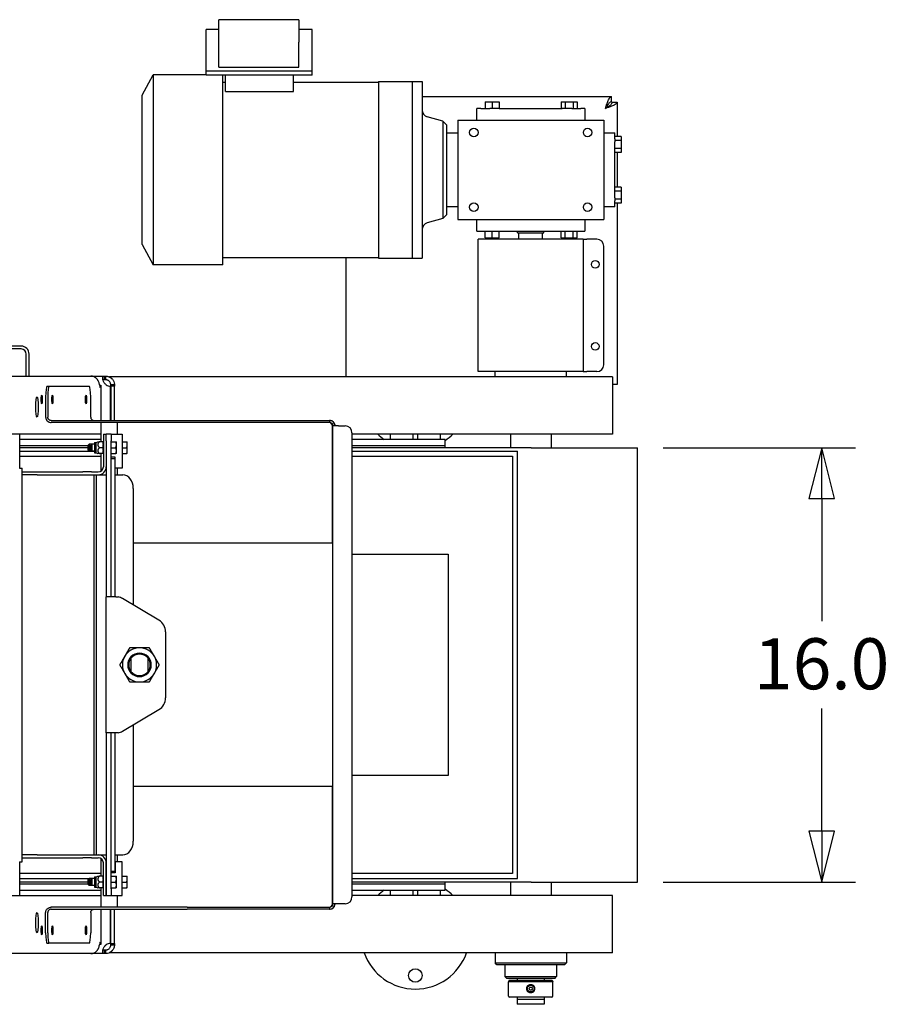
# Model space of a CAD drawing. Units: inches. Extents: x 20 to 200, y 22 to 158.
# Drawn here: x 119 to 151, y 122 to 158 of the extents above; entities that cross this region are included whole.
import ezdxf

# ---------------------------------------------------------------- set-up
doc = ezdxf.new("R2010")
doc.units = ezdxf.units.IN
doc.header["$LTSCALE"] = 10
doc.header["$MEASUREMENT"] = 0
doc.layers.add('Dimension (ANSI)', color=7, linetype='Continuous', lineweight=25)
doc.layers.add('Visible (ANSI)', color=7, linetype='Continuous', lineweight=25)
doc.styles.add('Label Text (ANSI)', font='tahoma.ttf')
doc.dimstyles.new('Default (ANSI)', dxfattribs={"dimscale": 10, "dimtxt": 0.188, "dimasz": 0.1875, "dimexe": 0.125, "dimexo": 0.09375, "dimgap": 0.0625, "dimtad": 0, "dimtih": 1, "dimtoh": 1, "dimdec": 3, "dimrnd": 1e-08, "dimzin": 4, "dimdsep": 46, "dimtxsty": 'Label Text (ANSI)', "dimblk": 'Filled-1', "dimcen": 0.09, "dimdle": 0.4, "dimclrd": 256, "dimclre": 256, "dimclrt": 256, "dimadec": 0, "dimazin": 1, "dimtfac": 1, "dimtdec": 3, "dimtofl": 0, "dimtmove": 0, "dimatfit": 3, "dimldrblk": 'Filled-1', "dimfxl": 1, "dimtolj": 1, "dimtzin": 4, "dimlwd": -1, "dimlwe": -1, "dimarcsym": 0})

# ---------------------------------------------------------------- blocks, each defined once
blk = doc.blocks.new('Filled-1')
at = {"color": 0}
for p, q in [((0, 0), (-1, 0.25)), ((-1, 0.25), (-1, -0.25)), ((-1, 0), (0, 0)), ((-1, -0.25), (0, 0))]:
    blk.add_line(p, q, dxfattribs=at)
at = {"color": 0, "flags": 128}
blk.add_lwpolyline([(-1, -0.25), (0, 0), (-1, 0.25), (-1, -0.25)], dxfattribs=at)
at = {"color": 0}
blk.add_solid([(-1, -0.25), (0, 0), (-1, 0.25), (-1, -0.25)], dxfattribs=at)
blk = doc.blocks.new('*D8')
at = {"layer": 'Defpoints', "color": 0, "transparency": 16777216}
for p in [(141.588, 142.733), (148.369, 142.733), (141.588, 126.733)]:
    blk.add_point(p, dxfattribs=at)
at = {"layer": 'Dimension (ANSI)', "transparency": 16777216}
for p, q in [((142.525, 142.733), (149.619, 142.733)), ((148.369, 140.858), (148.369, 136.337)), ((148.369, 128.608), (148.369, 133.13)), ((142.525, 126.733), (149.619, 126.733))]:
    blk.add_line(p, q, dxfattribs=at)
at = {"layer": 'Dimension (ANSI)', "transparency": 16777216, "xscale": 1.875, "yscale": 1.875, "zscale": 1.875}
for p, rotation in [((148.369, 142.733), 90), ((148.369, 126.733), 270)]:
    blk.add_blockref('Filled-1', p, dxfattribs=dict(at, rotation=rotation))
at = {"layer": 'Dimension (ANSI)', "transparency": 16777216, "insert": (148.369, 135.712), "char_height": 1.88, "attachment_point": 2, "style": 'Label Text (ANSI)'}
blk.add_mtext('\\A1;16.0', dxfattribs=at)

msp = doc.modelspace()

# ---------------------------------------------------------------- linework, layer by layer
at = {"layer": 'Visible (ANSI)'}
for p, q in [((129.106, 158.498), (126.156, 158.498)), ((126.156, 157.673), (126.156, 158.498)), ((129.106, 158.498), (129.106, 157.673)), ((126.156, 158.139), (125.689, 158.139)), ((125.689, 156.6), (125.689, 158.139)), ((129.599, 158.139), (129.106, 158.139)), ((129.599, 156.6), (129.599, 158.139)), ((126.156, 156.745), (126.156, 157.673)), ((129.106, 156.745), (129.106, 157.673)), ((126.156, 156.745), (129.106, 156.745)), ((123.341, 155.715), (123.741, 156.468)), ((123.741, 156.468), (123.741, 149.468)), ((125.689, 156.468), (123.741, 156.468)), ((129.599, 156.6), (125.689, 156.6)), ((125.689, 156.459), (125.689, 156.6)), ((129.599, 156.459), (125.689, 156.459)), ((126.311, 149.468), (126.311, 156.459)), ((126.406, 155.855), (126.406, 156.459)), ((128.906, 155.855), (128.906, 156.459)), ((129.599, 156.459), (129.599, 156.6)), ((126.311, 156.193), (126.406, 156.193)), ((128.906, 156.193), (132.041, 156.193)), ((132.041, 156.218), (132.041, 149.718)), ((132.041, 156.218), (133.281, 156.218)), ((133.281, 156.218), (133.281, 149.718)), ((133.281, 156.218), (133.281, 149.718)), ((133.281, 156.218), (133.656, 156.218)), ((133.656, 156.218), (133.656, 149.718)), ((123.341, 150.22), (123.341, 155.715)), ((126.406, 155.855), (128.906, 155.855)), ((133.656, 155.666), (140.631, 155.666)), ((140.631, 155.478), (140.631, 155.666)), ((135.807, 155.232), (135.661, 155.232)), ((135.661, 154.798), (135.661, 155.232)), ((135.807, 155.232), (136.139, 155.232)), ((135.977, 155.468), (135.977, 155.232)), ((135.977, 155.468), (136.233, 155.468)), ((136.493, 155.232), (136.139, 155.232)), ((136.233, 155.468), (136.233, 155.232)), ((136.233, 155.468), (136.489, 155.468)), ((136.489, 155.468), (136.489, 155.232)), ((136.493, 155.232), (138.809, 155.232)), ((138.773, 155.468), (138.773, 155.232)), ((138.773, 155.468), (138.921, 155.468)), ((139.162, 155.232), (138.809, 155.232)), ((138.921, 155.468), (138.921, 155.232)), ((138.921, 155.468), (139.216, 155.468)), ((139.162, 155.232), (139.494, 155.232)), ((139.216, 155.468), (139.216, 155.232)), ((139.216, 155.468), (139.364, 155.468)), ((139.364, 155.468), (139.364, 155.232)), ((139.641, 155.232), (139.494, 155.232)), ((139.641, 155.232), (139.641, 154.798)), ((140.838, 155.458), (140.838, 154.192)), ((134.416, 154.758), (133.837, 154.924)), ((134.416, 154.758), (134.416, 151.177)), ((134.557, 154.618), (134.416, 154.758)), ((134.557, 151.318), (134.557, 154.618)), ((134.961, 154.798), (134.961, 151.138)), ((134.961, 154.798), (140.341, 154.798)), ((140.341, 154.798), (140.341, 151.138)), ((134.557, 154.326), (134.961, 154.326)), ((140.341, 154.326), (140.745, 154.326)), ((140.745, 154.216), (140.745, 154.326)), ((140.745, 154.106), (140.745, 154.216)), ((140.981, 154.192), (140.745, 154.192)), ((140.981, 154.192), (140.981, 154.045)), ((140.745, 154.106), (140.745, 154.045)), ((140.981, 154.045), (140.745, 154.045)), ((140.745, 154.045), (140.745, 153.999)), ((140.745, 153.936), (140.745, 153.999)), ((140.745, 153.671), (140.745, 153.936)), ((140.981, 154.045), (140.981, 153.749)), ((140.981, 153.749), (140.745, 153.749)), ((140.745, 152.265), (140.745, 153.671)), ((140.981, 153.601), (140.745, 153.601)), ((140.838, 153.601), (140.838, 152.334)), ((140.981, 153.749), (140.981, 153.601)), ((140.981, 152.334), (140.745, 152.334)), ((140.981, 152.334), (140.981, 152.186)), ((140.745, 152), (140.745, 152.265)), ((140.981, 152.186), (140.745, 152.186)), ((140.745, 151.936), (140.745, 152)), ((140.981, 152.186), (140.981, 151.891)), ((134.961, 151.609), (134.557, 151.609)), ((140.745, 151.609), (140.341, 151.609)), ((140.745, 151.936), (140.745, 151.891)), ((140.981, 151.891), (140.745, 151.891)), ((140.745, 151.891), (140.745, 151.829)), ((140.745, 151.719), (140.745, 151.829)), ((140.981, 151.743), (140.745, 151.743)), ((140.745, 151.609), (140.745, 151.719)), ((140.838, 151.743), (140.838, 145.064)), ((140.981, 151.891), (140.981, 151.743)), ((134.557, 151.318), (134.416, 151.177)), ((134.416, 151.177), (133.837, 151.011)), ((134.961, 151.138), (140.341, 151.138)), ((135.661, 150.704), (135.661, 151.138)), ((139.641, 151.138), (139.641, 150.704)), ((135.661, 150.704), (135.807, 150.704)), ((135.807, 150.704), (136.139, 150.704)), ((135.977, 150.468), (135.977, 150.704)), ((136.139, 150.704), (136.493, 150.704)), ((136.233, 150.468), (136.233, 150.704)), ((136.489, 150.468), (136.489, 150.704)), ((136.493, 150.704), (138.809, 150.704)), ((137.163, 150.641), (137.163, 150.704)), ((137.163, 150.641), (138.138, 150.641)), ((137.213, 150.411), (137.213, 150.641)), ((138.088, 150.411), (138.088, 150.641)), ((138.138, 150.641), (138.138, 150.704)), ((138.773, 150.468), (138.773, 150.704)), ((138.809, 150.704), (139.162, 150.704)), ((138.921, 150.468), (138.921, 150.704)), ((139.162, 150.704), (139.494, 150.704)), ((139.216, 150.468), (139.216, 150.704)), ((139.364, 150.468), (139.364, 150.704)), ((139.494, 150.704), (139.641, 150.704)), ((123.341, 150.22), (123.741, 149.468)), ((135.913, 150.411), (135.713, 150.411)), ((135.713, 145.536), (135.713, 150.411)), ((139.388, 150.411), (135.913, 150.411)), ((135.977, 150.468), (136.233, 150.468)), ((136.233, 150.468), (136.489, 150.468)), ((138.773, 150.468), (138.921, 150.468)), ((138.921, 150.468), (139.216, 150.468)), ((139.216, 150.468), (139.364, 150.468)), ((139.588, 150.411), (139.388, 150.411)), ((139.588, 150.411), (139.588, 145.536)), ((139.588, 150.411), (139.713, 150.411)), ((140.088, 150.411), (139.713, 150.411)), ((140.338, 145.786), (140.338, 150.161)), ((126.311, 149.468), (123.741, 149.468)), ((126.311, 149.743), (132.041, 149.743)), ((130.838, 149.743), (130.838, 145.338)), ((132.041, 149.718), (133.281, 149.718)), ((133.281, 149.718), (133.656, 149.718)), ((118.878, 146.473), (106.753, 146.473)), ((118.878, 146.368), (106.753, 146.368)), ((119.066, 145.368), (119.066, 146.18)), ((119.171, 145.368), (119.171, 146.18)), ((135.913, 145.536), (135.713, 145.536)), ((139.388, 145.536), (135.913, 145.536)), ((136.338, 145.338), (136.338, 145.536)), ((136.338, 145.338), (136.338, 145.536)), ((138.963, 145.338), (138.963, 145.536)), ((138.963, 145.338), (138.963, 145.536)), ((139.588, 145.536), (139.388, 145.536)), ((139.588, 145.536), (139.713, 145.536)), ((140.088, 145.536), (139.713, 145.536)), ((116.857, 145.368), (121.448, 145.368)), ((121.448, 145.368), (121.938, 145.368)), ((121.938, 145.368), (121.993, 145.368)), ((121.993, 145.233), (121.938, 145.233)), ((140.666, 145.338), (122.129, 145.338)), ((140.666, 145.338), (140.666, 145.045)), ((119.904, 144.983), (119.83, 144.983)), ((121.394, 144.983), (119.904, 144.983)), ((121.765, 145.034), (121.814, 145.034)), ((121.814, 145.034), (121.814, 143.734)), ((122.176, 143.734), (122.176, 145.003)), ((122.181, 145.003), (122.181, 145.045)), ((122.316, 145.003), (122.181, 145.003)), ((122.181, 145.003), (122.181, 143.734)), ((122.316, 145.045), (122.316, 145.003)), ((122.316, 143.734), (122.316, 145.003)), ((140.838, 145.064), (140.666, 145.064)), ((140.666, 145.045), (140.666, 143.525)), ((119.782, 144.608), (119.782, 143.859)), ((119.857, 144.608), (119.857, 143.859)), ((121.442, 143.859), (121.442, 144.608)), ((119.984, 143.734), (124.999, 143.734)), ((124.999, 143.659), (119.984, 143.659)), ((121.814, 143.659), (121.814, 143.233)), ((121.825, 142.952), (121.825, 143.659)), ((122.43, 143.233), (122.43, 143.634)), ((124.999, 143.734), (127.12, 143.734)), ((127.12, 143.659), (124.999, 143.659)), ((127.12, 143.734), (130.242, 143.734)), ((130.242, 143.659), (127.12, 143.659)), ((130.242, 143.734), (130.242, 143.734)), ((130.242, 143.734), (130.242, 143.659)), ((130.348, 143.567), (130.285, 143.642)), ((130.349, 139.281), (130.348, 143.599)), ((130.348, 143.599), (130.348, 143.567)), ((130.348, 143.567), (130.349, 139.216)), ((130.567, 143.534), (130.367, 143.534)), ((130.367, 125.932), (130.367, 143.534)), ((130.567, 143.534), (130.817, 143.534)), ((130.817, 143.534), (130.817, 143.534)), ((131.067, 143.284), (131.067, 126.182)), ((131.067, 143.284), (131.067, 126.182)), ((140.666, 143.525), (140.666, 143.233)), ((121.814, 143.233), (117.562, 143.233)), ((121.825, 143.233), (118.836, 143.233)), ((118.836, 141.983), (118.836, 143.233)), ((121.825, 143.035), (118.836, 143.035)), ((121.579, 142.919), (121.579, 142.547)), ((121.579, 142.919), (121.647, 142.919)), ((121.647, 142.919), (121.704, 142.952)), ((121.647, 142.547), (121.647, 142.919)), ((121.888, 142.952), (121.762, 142.952)), ((121.825, 143.233), (121.814, 143.233)), ((121.907, 143.233), (122.012, 143.233)), ((121.907, 143.233), (121.907, 142.983)), ((121.907, 142.983), (121.907, 142.025)), ((122.2, 143.233), (122.012, 143.233)), ((122.012, 142.983), (122.012, 143.233)), ((122.012, 142.983), (122.012, 143.233)), ((122.012, 142.983), (122.012, 137.243)), ((122.012, 142.983), (122.012, 142.025)), ((122.2, 143.233), (122.2, 142.983)), ((122.2, 143.233), (122.6, 143.233)), ((122.2, 137.243), (122.2, 142.983)), ((122.2, 142.952), (122.368, 142.952)), ((122.388, 142.842), (122.388, 142.952)), ((122.6, 143.233), (122.6, 141.983)), ((122.6, 142.952), (122.769, 142.952)), ((122.788, 142.842), (122.788, 142.952)), ((130.367, 143.233), (130.348, 143.233)), ((130.367, 143.035), (130.348, 143.035)), ((140.666, 143.233), (131.067, 143.233)), ((134.494, 143.035), (131.067, 143.035)), ((132.473, 143.233), (132.473, 143.035)), ((133.307, 143.233), (133.307, 143.035)), ((133.494, 143.035), (133.494, 143.233)), ((134.328, 143.035), (134.328, 143.233)), ((134.494, 142.795), (134.494, 143.035)), ((136.901, 143.233), (136.901, 142.733)), ((136.901, 143.233), (136.901, 142.733)), ((138.401, 143.233), (138.401, 142.733)), ((138.401, 143.233), (138.401, 142.733)), ((121.35, 142.795), (118.836, 142.795)), ((121.35, 142.733), (118.836, 142.733)), ((118.836, 142.608), (121.579, 142.608)), ((121.35, 142.827), (121.38, 142.858)), ((121.35, 142.639), (121.35, 142.827)), ((121.35, 142.639), (121.38, 142.608)), ((121.38, 142.858), (121.38, 142.608)), ((121.48, 142.858), (121.38, 142.858)), ((121.48, 142.608), (121.38, 142.608)), ((121.45, 142.827), (121.48, 142.858)), ((121.45, 142.639), (121.45, 142.827)), ((121.45, 142.639), (121.48, 142.608)), ((121.48, 142.858), (121.48, 142.608)), ((121.579, 142.858), (121.48, 142.858)), ((121.579, 142.608), (121.48, 142.608)), ((121.579, 142.547), (121.647, 142.547)), ((121.647, 142.547), (121.704, 142.514)), ((121.888, 142.733), (121.762, 142.733)), ((122.2, 142.733), (122.368, 142.733)), ((122.388, 142.623), (122.388, 142.842)), ((122.388, 142.514), (122.388, 142.623)), ((122.6, 142.733), (122.769, 142.733)), ((122.788, 142.623), (122.788, 142.842)), ((122.788, 142.514), (122.788, 142.623)), ((130.367, 142.795), (130.349, 142.795)), ((130.367, 142.733), (130.349, 142.733)), ((130.349, 142.608), (130.367, 142.608)), ((134.494, 142.795), (131.067, 142.795)), ((137.666, 142.733), (131.067, 142.733)), ((131.067, 142.608), (137.166, 142.608)), ((134.494, 142.733), (134.494, 142.795)), ((137.166, 126.858), (137.166, 142.608)), ((137.666, 142.733), (141.588, 142.733)), ((141.588, 126.733), (141.588, 142.733)), ((118.836, 142.42), (121.825, 142.42)), ((121.888, 142.514), (121.762, 142.514)), ((121.825, 141.87), (121.825, 142.514)), ((122.2, 142.514), (122.368, 142.514)), ((122.345, 142.389), (122.2, 142.389)), ((122.333, 142.327), (122.2, 142.327)), ((122.333, 142.327), (122.333, 142.077)), ((122.345, 141.983), (122.345, 142.389)), ((122.6, 142.514), (122.769, 142.514)), ((130.349, 142.42), (130.367, 142.42)), ((131.067, 142.42), (136.978, 142.42)), ((136.978, 142.42), (136.978, 127.045)), ((118.816, 141.983), (118.921, 141.983)), ((118.921, 127.483), (118.921, 141.983)), ((118.921, 141.838), (119.466, 141.838)), ((119.466, 141.838), (121.155, 141.838)), ((121.477, 141.838), (121.155, 141.838)), ((121.477, 141.838), (121.72, 141.838)), ((122.333, 142.077), (122.333, 137.243)), ((122.6, 141.983), (122.345, 141.983)), ((122.43, 141.733), (122.43, 141.983)), ((119.466, 141.733), (118.921, 141.733)), ((119.466, 141.733), (121.155, 141.733)), ((121.155, 141.733), (121.477, 141.733)), ((121.477, 141.733), (121.72, 141.733)), ((121.552, 141.733), (121.552, 127.733)), ((121.657, 127.733), (121.657, 141.733)), ((121.72, 141.733), (122.012, 141.733)), ((121.825, 141.733), (121.825, 141.753)), ((122.333, 141.733), (122.626, 141.733)), ((123.009, 141.233), (123.009, 136.94)), ((130.349, 139.216), (130.349, 139.281)), ((130.349, 139.216), (123.009, 139.216)), ((131.067, 138.808), (131.088, 138.808)), ((131.088, 138.808), (134.606, 138.808)), ((134.606, 138.808), (134.606, 130.658)), ((122.362, 137.243), (122.012, 137.243)), ((122.012, 132.223), (122.012, 137.243)), ((123.955, 136.378), (122.618, 137.173)), ((124.2, 135.948), (124.2, 133.517)), ((122.925, 134.974), (122.925, 134.491)), ((123.555, 134.491), (123.555, 134.974)), ((122.925, 134.733), (122.925, 134.733)), ((122.925, 134.733), (122.925, 134.492)), ((122.618, 132.293), (123.955, 133.088)), ((123.009, 132.525), (123.009, 128.233)), ((122.012, 132.223), (122.012, 126.483)), ((122.362, 132.223), (122.012, 132.223)), ((122.2, 126.483), (122.2, 132.223)), ((122.333, 132.223), (122.333, 127.389)), ((131.067, 130.658), (131.088, 130.658)), ((134.606, 130.658), (131.088, 130.658)), ((130.349, 130.25), (123.009, 130.25)), ((130.348, 125.899), (130.349, 130.25)), ((130.349, 130.25), (130.349, 130.185)), ((130.348, 125.867), (130.349, 130.185)), ((119.466, 127.733), (118.921, 127.733)), ((119.466, 127.733), (121.155, 127.733)), ((121.155, 127.733), (121.477, 127.733)), ((121.477, 127.733), (121.72, 127.733)), ((121.72, 127.733), (122.012, 127.733)), ((121.825, 127.713), (121.825, 127.733)), ((122.333, 127.733), (122.626, 127.733)), ((122.43, 127.483), (122.43, 127.733)), ((118.816, 127.483), (118.921, 127.483)), ((118.836, 126.233), (118.836, 127.483)), ((118.921, 127.628), (119.466, 127.628)), ((119.466, 127.628), (121.155, 127.628)), ((121.477, 127.628), (121.155, 127.628)), ((121.477, 127.628), (121.72, 127.628)), ((121.825, 126.952), (121.825, 127.596)), ((121.907, 126.483), (121.907, 127.44)), ((122.012, 126.483), (122.012, 127.44)), ((122.333, 127.389), (122.333, 127.139)), ((122.6, 127.483), (122.345, 127.483)), ((122.345, 127.483), (122.345, 127.077)), ((122.6, 126.233), (122.6, 127.483)), ((121.825, 127.045), (118.836, 127.045)), ((121.647, 126.919), (121.704, 126.952)), ((121.888, 126.952), (121.762, 126.952)), ((122.2, 127.139), (122.333, 127.139)), ((122.345, 127.077), (122.2, 127.077)), ((122.2, 126.952), (122.368, 126.952)), ((122.388, 126.842), (122.388, 126.952)), ((122.6, 126.952), (122.769, 126.952)), ((122.788, 126.842), (122.788, 126.952)), ((130.367, 127.045), (130.349, 127.045)), ((136.978, 127.045), (131.067, 127.045)), ((118.836, 126.858), (121.38, 126.858)), ((121.35, 126.733), (118.836, 126.733)), ((118.836, 126.671), (121.35, 126.671)), ((121.35, 126.827), (121.38, 126.858)), ((121.35, 126.639), (121.35, 126.827)), ((121.35, 126.639), (121.38, 126.608)), ((121.38, 126.858), (121.38, 126.608)), ((121.48, 126.858), (121.38, 126.858)), ((121.48, 126.608), (121.38, 126.608)), ((121.45, 126.827), (121.48, 126.858)), ((121.45, 126.639), (121.45, 126.827)), ((121.45, 126.639), (121.48, 126.608)), ((121.48, 126.858), (121.48, 126.608)), ((121.579, 126.858), (121.48, 126.858)), ((121.579, 126.608), (121.48, 126.608)), ((121.579, 126.919), (121.579, 126.547)), ((121.579, 126.919), (121.647, 126.919)), ((121.647, 126.547), (121.647, 126.919)), ((121.888, 126.733), (121.762, 126.733)), ((122.2, 126.733), (122.368, 126.733)), ((122.388, 126.623), (122.388, 126.842)), ((122.388, 126.514), (122.388, 126.623)), ((122.6, 126.733), (122.769, 126.733)), ((122.788, 126.623), (122.788, 126.842)), ((122.788, 126.514), (122.788, 126.623)), ((130.349, 126.858), (130.367, 126.858)), ((130.367, 126.733), (130.349, 126.733)), ((130.349, 126.671), (130.367, 126.671)), ((131.067, 126.858), (137.166, 126.858)), ((137.666, 126.733), (131.067, 126.733)), ((131.067, 126.671), (134.494, 126.671)), ((134.494, 126.671), (134.494, 126.733)), ((134.494, 126.431), (134.494, 126.671)), ((136.901, 126.733), (136.901, 126.233)), ((136.901, 126.733), (136.901, 126.233)), ((137.666, 126.733), (141.588, 126.733)), ((138.401, 126.733), (138.401, 126.233)), ((138.401, 126.733), (138.401, 126.233)), ((117.562, 126.233), (121.814, 126.233)), ((118.836, 126.431), (121.825, 126.431)), ((121.579, 126.547), (121.647, 126.547)), ((121.647, 126.547), (121.704, 126.514)), ((121.888, 126.514), (121.762, 126.514)), ((121.814, 126.233), (121.814, 125.807)), ((121.814, 126.233), (121.825, 126.233)), ((121.825, 125.807), (121.825, 126.514)), ((121.907, 126.233), (121.907, 126.483)), ((121.907, 126.233), (122.012, 126.233)), ((122.012, 126.233), (122.012, 126.483)), ((122.012, 126.483), (122.012, 126.233)), ((122.012, 126.233), (122.2, 126.233)), ((122.2, 126.514), (122.368, 126.514)), ((122.2, 126.483), (122.2, 126.233)), ((122.2, 126.233), (122.6, 126.233)), ((122.43, 125.832), (122.43, 126.233)), ((122.6, 126.514), (122.769, 126.514)), ((130.348, 126.431), (130.367, 126.431)), ((130.367, 126.233), (130.348, 126.233)), ((131.067, 126.431), (134.494, 126.431)), ((140.666, 126.233), (131.067, 126.233)), ((132.473, 126.431), (132.473, 126.233)), ((133.307, 126.431), (133.307, 126.233)), ((133.494, 126.233), (133.494, 126.431)), ((134.328, 126.233), (134.328, 126.431)), ((140.666, 125.94), (140.666, 126.233)), ((130.285, 125.824), (130.348, 125.899)), ((130.348, 125.899), (130.348, 125.867)), ((130.567, 125.932), (130.367, 125.932)), ((130.817, 125.932), (130.567, 125.932)), ((130.817, 125.932), (130.817, 125.932)), ((140.666, 124.42), (140.666, 125.94)), ((119.782, 124.858), (119.782, 125.607)), ((119.857, 124.858), (119.857, 125.607)), ((124.999, 125.807), (119.984, 125.807)), ((119.984, 125.732), (124.999, 125.732)), ((121.442, 125.607), (121.442, 124.858)), ((121.814, 125.732), (121.814, 124.432)), ((122.176, 124.463), (122.176, 125.732)), ((122.181, 124.463), (122.181, 125.732)), ((122.316, 124.463), (122.316, 125.732)), ((124.999, 125.807), (127.12, 125.807)), ((127.12, 125.732), (124.999, 125.732)), ((127.12, 125.807), (130.242, 125.807)), ((130.242, 125.732), (127.12, 125.732)), ((130.242, 125.807), (130.242, 125.732)), ((130.242, 125.732), (130.242, 125.732)), ((119.83, 124.483), (119.904, 124.483)), ((121.394, 124.483), (119.904, 124.483)), ((121.814, 124.432), (121.765, 124.432)), ((122.181, 124.42), (122.181, 124.463)), ((122.181, 124.463), (122.316, 124.463)), ((122.316, 124.463), (122.316, 124.42)), ((140.666, 124.128), (140.666, 124.42)), ((121.448, 124.098), (116.857, 124.098)), ((121.938, 124.098), (121.448, 124.098)), ((121.938, 124.233), (121.993, 124.233)), ((121.993, 124.098), (121.938, 124.098)), ((140.666, 124.128), (122.129, 124.128)), ((136.338, 124.128), (136.338, 123.751)), ((138.963, 124.128), (138.963, 123.751)), ((136.338, 123.751), (138.963, 123.751)), ((136.406, 123.683), (136.338, 123.751)), ((138.895, 123.683), (136.406, 123.683)), ((136.701, 123.683), (136.701, 123.251)), ((138.601, 123.683), (138.601, 123.251)), ((138.895, 123.683), (138.963, 123.751)), ((136.701, 123.251), (138.601, 123.251)), ((136.769, 123.183), (136.701, 123.251)), ((138.533, 123.183), (136.769, 123.183)), ((136.855, 123.121), (136.838, 123.058)), ((138.463, 123.058), (136.838, 123.058)), ((136.838, 122.527), (136.838, 123.058)), ((136.855, 123.121), (138.446, 123.121)), ((137.153, 123.183), (137.153, 123.121)), ((137.153, 123.183), (137.153, 123.121)), ((138.148, 123.183), (138.148, 123.121)), ((138.148, 123.183), (138.148, 123.121)), ((138.446, 123.121), (138.463, 123.058)), ((138.463, 122.527), (138.463, 123.058)), ((138.533, 123.183), (138.601, 123.251)), ((137.588, 122.808), (137.619, 122.862)), ((137.619, 122.754), (137.588, 122.808)), ((137.619, 122.862), (137.682, 122.862)), ((137.682, 122.754), (137.619, 122.754)), ((137.682, 122.862), (137.713, 122.808)), ((137.713, 122.808), (137.682, 122.754)), ((138.432, 122.496), (136.869, 122.496)), ((137.153, 122.496), (137.153, 122.408)), ((137.153, 122.496), (137.153, 122.229)), ((138.148, 122.408), (137.153, 122.408)), ((138.148, 122.229), (137.153, 122.229)), ((138.148, 122.496), (138.148, 122.408)), ((138.148, 122.496), (138.148, 122.229))]:
    msp.add_line(p, q, dxfattribs=at)
for centre, radius in [((135.556, 154.343), 0.156), ((139.746, 154.343), 0.156), ((135.556, 151.593), 0.156), ((139.746, 151.593), 0.156), ((140.026, 149.485), 0.141), ((140.026, 146.463), 0.141), ((133.401, 123.29), 0.25), ((137.651, 122.808), 0.123)]:
    msp.add_circle(centre, radius, dxfattribs=at)
for centre, radius, start, end in [((133.906, 155.164), 0.25, 180, 254), ((133.906, 150.771), 0.25, 106, 180), ((140.088, 150.161), 0.25, 0, 90), ((118.878, 146.18), 0.292, 0, 90), ((118.878, 146.18), 0.188, 0, 90), ((140.088, 145.786), 0.25, 270, 0), ((122.154, 145.272), 0.27, 237.127, 274.5539), ((130.242, 143.534), 0.2, 0, 90), ((130.242, 143.534), 0.125, 0, 90), ((130.817, 143.284), 0.25, 0, 90), ((130.817, 143.284), 0.25, 0, 90), ((133.401, 144.675), 2, 226.1578, 235.1098), ((133.401, 144.675), 2, 303.1443, 313.8422), ((121.72, 142.025), 0.292, 270, 0), ((121.72, 142.025), 0.188, 270, 0), ((122.362, 136.743), 0.5, 59.2847, 79.9417), ((123.7, 135.948), 0.5, 0, 59.2847), ((123.24, 134.733), 0.63, 90, 150), ((123.24, 134.733), 0.63, 30, 90), ((123.24, 134.733), 0.63, 150, 210), ((123.24, 134.733), 0.433, 136.6584, 223.3416), ((123.24, 134.733), 0.397, 142.5282, 217.4718), ((123.24, 134.733), 0.433, 90, 136.6582), ((123.24, 134.733), 0.397, 90, 142.528), ((123.24, 134.733), 0.433, 43.3418, 90), ((123.24, 134.733), 0.397, 37.472, 90), ((123.24, 134.733), 0.433, 316.6584, 43.3416), ((123.24, 134.733), 0.397, 322.5282, 37.4718), ((123.24, 134.733), 0.63, 330, 30), ((123.24, 134.733), 0.63, 210, 270), ((123.24, 134.733), 0.397, 217.472, 270), ((123.24, 134.733), 0.433, 223.3418, 270), ((123.24, 134.733), 0.397, 270, 322.528), ((123.24, 134.733), 0.433, 270, 316.6582), ((123.24, 134.733), 0.63, 270, 330), ((123.7, 133.517), 0.5, 300.7153, 0), ((122.362, 132.723), 0.5, 280.0583, 300.7153), ((121.72, 127.44), 0.292, 0, 90), ((121.72, 127.44), 0.188, 0, 90), ((133.401, 124.79), 2, 124.8902, 133.8422), ((133.401, 124.79), 2, 46.1578, 56.8557), ((130.242, 125.932), 0.125, 270, 0), ((130.242, 125.932), 0.2, 270, 0), ((130.817, 126.182), 0.25, 270, 0), ((130.817, 126.182), 0.25, 270, 0), ((122.154, 124.194), 0.27, 85.4461, 122.873), ((133.401, 124.79), 2, 199.3447, 340.6553), ((137.651, 122.808), 0.156, 133.0253, 226.9747), ((137.651, 122.808), 0.156, 313.0253, 46.9747), ((136.869, 122.527), 0.0312, 180, 270), ((138.432, 122.527), 0.0312, 270, 0)]:
    msp.add_arc(centre, radius, start, end, dxfattribs=at)
for centre, major_axis, ratio, start_param, end_param in [((119.83, 144.608), (0, 0.375), 0.126932, 0, 1.570796), ((119.904, 144.608), (0, 0.375), 0.126932, 0, 1.570796), ((121.394, 144.608), (0, 0.375), 0.126932, 4.712389, 6.283185), ((121.789, 145.223), (0, -0.27), 0.126932, 5.430536, 7.077542), ((122.43, 143.471), (0, 0.188), 0.000041, 5.759895, 6.283538), ((130.285, 143.534), (0.03, -0.125), 0.349962, 2.532837, 2.839946), ((122.626, 141.233), (0, 0.5), 0.766044, 4.712389, 6.283185), ((122.626, 128.233), (0, -0.5), 0.766044, 0, 1.570796), ((122.43, 125.994), (0, -0.187), 0.000041, 0, 0.523599), ((130.285, 125.932), (-0.03, -0.125), 0.349962, 0.301647, 0.608756), ((119.83, 124.858), (0, -0.375), 0.126932, 4.712389, 6.283185), ((119.904, 124.858), (0, -0.375), 0.126932, 4.712389, 6.283185), ((121.394, 124.858), (0, -0.375), 0.126932, 0, 1.570796), ((121.789, 124.243), (0, 0.27), 0.126932, 5.488829, 7.135834)]:
    msp.add_ellipse(centre, major_axis=major_axis, ratio=ratio, start_param=start_param, end_param=end_param, dxfattribs=at)
for centre, major_axis in [((119.464, 144.233), (0, 0.375)), ((119.638, 144.509), (0, 0.164)), ((120.031, 144.509), (0, -0.164)), ((121.269, 144.509), (0, -0.164)), ((119.464, 125.233), (0, -0.375)), ((119.638, 124.957), (0, -0.164)), ((120.031, 124.957), (0, -0.164)), ((121.269, 124.957), (0, -0.164))]:
    msp.add_ellipse(centre, major_axis=major_axis, ratio=0.126932, dxfattribs=at)
for points, knots in [([(140.401, 155.228), (140.411, 155.258), (140.421, 155.288), (140.451, 155.376), (140.471, 155.432), (140.511, 155.53), (140.531, 155.571), (140.564, 155.623), (140.578, 155.639), (140.597, 155.655), (140.604, 155.659), (140.617, 155.664), (140.624, 155.666), (140.631, 155.666)], [0, 0, 0, 0, 0.240929, 0.240929, 0.72385, 0.72385, 1.206747, 1.206747, 1.526012, 1.526012, 1.685456, 1.685456, 1.844907, 1.844907, 1.844907, 1.844907]), ([(140.631, 155.478), (140.62, 155.478), (140.609, 155.476), (140.587, 155.468), (140.576, 155.461), (140.554, 155.445), (140.543, 155.435), (140.52, 155.411), (140.509, 155.398), (140.482, 155.361), (140.466, 155.336), (140.441, 155.297), (140.433, 155.283), (140.417, 155.256), (140.409, 155.242), (140.401, 155.228)], [0, 0, 0, 0, 0.166291, 0.166291, 0.332526, 0.332526, 0.498755, 0.498755, 0.664984, 0.664984, 0.911387, 0.911387, 1.034372, 1.034372, 1.157361, 1.157361, 1.157361, 1.157361]), ([(140.838, 155.458), (140.838, 155.448), (140.835, 155.438), (140.817, 155.408), (140.792, 155.388), (140.723, 155.348), (140.679, 155.328), (140.593, 155.295), (140.556, 155.281), (140.499, 155.261), (140.48, 155.255), (140.44, 155.241), (140.42, 155.235), (140.401, 155.228)], [0, 0, 0, 0, 0.240929, 0.240929, 0.72385, 0.72385, 1.206747, 1.206747, 1.526012, 1.526012, 1.685456, 1.685456, 1.844907, 1.844907, 1.844907, 1.844907]), ([(140.401, 155.228), (140.419, 155.239), (140.438, 155.25), (140.475, 155.272), (140.493, 155.283), (140.527, 155.305), (140.543, 155.316), (140.572, 155.338), (140.585, 155.349), (140.614, 155.377), (140.628, 155.393), (140.641, 155.417), (140.645, 155.426), (140.649, 155.442), (140.651, 155.45), (140.651, 155.458)], [0, 0, 0, 0, 0.166291, 0.166291, 0.332526, 0.332526, 0.498755, 0.498755, 0.664984, 0.664984, 0.911387, 0.911387, 1.034372, 1.034372, 1.157361, 1.157361, 1.157361, 1.157361]), ([(140.651, 155.458), (140.678, 155.458), (140.741, 155.458), (140.803, 155.458), (140.838, 155.458)], [0.3175, 0.3175, 0.3175, 0.3175, 0.52705, 0.79375, 0.79375, 0.79375, 0.79375]), ([(121.763, 145.045), (121.762, 145.063), (121.759, 145.079), (121.753, 145.11), (121.748, 145.125), (121.737, 145.157), (121.731, 145.173), (121.719, 145.196), (121.714, 145.204), (121.705, 145.218), (121.701, 145.226), (121.691, 145.239), (121.685, 145.246), (121.669, 145.266), (121.657, 145.278), (121.638, 145.295), (121.632, 145.3), (121.612, 145.315), (121.598, 145.324), (121.572, 145.338), (121.56, 145.344), (121.539, 145.352), (121.531, 145.355), (121.509, 145.361), (121.496, 145.364), (121.472, 145.367), (121.46, 145.368), (121.448, 145.368)], [0, 0, 0, 0, 0.162105, 0.162105, 0.331745, 0.331745, 0.503235, 0.503235, 0.588069, 0.588069, 0.672393, 0.672393, 0.756426, 0.756426, 0.924522, 0.924522, 1.00877, 1.00877, 1.178558, 1.178558, 1.318786, 1.318786, 1.425212, 1.425212, 1.587389, 1.587389, 1.738398, 1.738398, 1.738398, 1.738398]), ([(122.008, 145.045), (122, 145.052), (121.993, 145.058), (121.98, 145.072), (121.968, 145.085), (121.949, 145.111), (121.944, 145.119), (121.922, 145.156), (121.909, 145.186), (121.895, 145.229), (121.892, 145.243), (121.888, 145.263), (121.887, 145.269), (121.885, 145.281), (121.885, 145.287), (121.884, 145.298), (121.884, 145.303), (121.885, 145.313), (121.885, 145.318), (121.886, 145.326), (121.887, 145.33), (121.892, 145.345), (121.897, 145.354), (121.909, 145.362), (121.914, 145.364), (121.925, 145.367), (121.931, 145.368), (121.938, 145.368)], [0, 0, 0, 0, 0.0735223, 0.0735223, 0.1447994, 0.1447994, 0.1722499, 0.1722499, 0.2789298, 0.2789298, 0.3317988, 0.3317988, 0.3579356, 0.3579356, 0.3839644, 0.3839644, 0.4099519, 0.4099519, 0.435931, 0.435931, 0.4587697, 0.4587697, 0.5392352, 0.5392352, 0.5796721, 0.5796721, 0.6206476, 0.6206476, 0.6206476, 0.6206476]), ([(121.938, 145.233), (121.934, 145.233), (121.93, 145.233), (121.92, 145.232), (121.914, 145.231), (121.904, 145.228), (121.9, 145.226), (121.897, 145.223)], [0, 0, 0, 0, 0.0427452, 0.0427452, 0.1219756, 0.1219756, 0.1851616, 0.1851616, 0.1851616, 0.1851616]), ([(121.938, 145.368), (121.938, 145.343), (121.938, 145.316), (121.938, 145.29), (121.938, 145.288)], [-0.581025, -0.581025, -0.581025, -0.581025, -0.389001, -0.3791384, -0.3791384, -0.3791384, -0.3791384]), ([(121.993, 145.368), (122.012, 145.368), (122.028, 145.366), (122.059, 145.362), (122.075, 145.358), (122.107, 145.348), (122.123, 145.341), (122.146, 145.33), (122.154, 145.325), (122.176, 145.312), (122.189, 145.302), (122.209, 145.285), (122.215, 145.279), (122.227, 145.267), (122.233, 145.261), (122.25, 145.241), (122.26, 145.228), (122.286, 145.184), (122.299, 145.153), (122.31, 145.11), (122.312, 145.096), (122.314, 145.076), (122.315, 145.07), (122.316, 145.057), (122.316, 145.051), (122.316, 145.045)], [0, 0, 0, 0, 0.160024, 0.160024, 0.330352, 0.330352, 0.5025, 0.5025, 0.587637, 0.587637, 0.757225, 0.757225, 0.841876, 0.841876, 0.926711, 0.926711, 1.097598, 1.097598, 1.449255, 1.449255, 1.615256, 1.615256, 1.702704, 1.702704, 1.790479, 1.790479, 1.790479, 1.790479]), ([(121.993, 145.288), (121.993, 145.29), (121.993, 145.316), (121.993, 145.343), (121.993, 145.368)], [0.3791384, 0.3791384, 0.3791384, 0.3791384, 0.389001, 0.581025, 0.581025, 0.581025, 0.581025]), ([(122.181, 145.045), (122.181, 145.047), (122.181, 145.049), (122.18, 145.055), (122.18, 145.059), (122.179, 145.071), (122.178, 145.08), (122.174, 145.097), (122.171, 145.105), (122.162, 145.129), (122.154, 145.144), (122.134, 145.17), (122.123, 145.182), (122.104, 145.197), (122.098, 145.201), (122.085, 145.209), (122.078, 145.213), (122.054, 145.223), (122.041, 145.227), (122.025, 145.23), (122.019, 145.231), (122.006, 145.233), (121.999, 145.233), (121.993, 145.233)], [0, 0, 0, 0, 0.032552, 0.032552, 0.092747, 0.092747, 0.194448, 0.194448, 0.281246, 0.281246, 0.438682, 0.438682, 0.583038, 0.583038, 0.651628, 0.651628, 0.721553, 0.721553, 0.884126, 0.884126, 1.006904, 1.006904, 1.135183, 1.135183, 1.135183, 1.135183]), ([(122.316, 145.045), (122.291, 145.045), (122.264, 145.045), (122.237, 145.045), (122.236, 145.045)], [-0.581025, -0.581025, -0.581025, -0.581025, -0.389001, -0.3777152, -0.3777152, -0.3777152, -0.3777152]), ([(119.782, 143.859), (119.782, 143.847), (119.783, 143.835), (119.788, 143.81), (119.792, 143.798), (119.801, 143.773), (119.808, 143.761), (119.829, 143.728), (119.848, 143.709), (119.887, 143.682), (119.907, 143.673), (119.945, 143.662), (119.965, 143.659), (119.984, 143.659)], [0, 0, 0, 0, 0.0928433, 0.0928433, 0.1904579, 0.1904579, 0.293508, 0.293508, 0.4951485, 0.4951485, 0.6552148, 0.6552148, 0.8024854, 0.8024854, 0.8024854, 0.8024854]), ([(119.984, 143.734), (119.976, 143.734), (119.968, 143.735), (119.953, 143.738), (119.945, 143.74), (119.929, 143.746), (119.922, 143.75), (119.9, 143.763), (119.888, 143.775), (119.871, 143.799), (119.866, 143.811), (119.858, 143.835), (119.857, 143.847), (119.857, 143.859)], [0, 0, 0, 0, 0.0597768, 0.0597768, 0.1217445, 0.1217445, 0.1862398, 0.1862398, 0.3147206, 0.3147206, 0.4123004, 0.4123004, 0.5044658, 0.5044658, 0.5044658, 0.5044658]), ([(121.442, 143.859), (121.442, 143.851), (121.442, 143.843), (121.445, 143.828), (121.448, 143.82), (121.454, 143.805), (121.458, 143.797), (121.472, 143.776), (121.484, 143.765), (121.509, 143.748), (121.52, 143.743), (121.544, 143.736), (121.557, 143.734), (121.569, 143.734)], [0, 0, 0, 0, 0.0596041, 0.0596041, 0.1211909, 0.1211909, 0.1853534, 0.1853534, 0.3123093, 0.3123093, 0.4110796, 0.4110796, 0.5041529, 0.5041529, 0.5041529, 0.5041529]), ([(130.442, 143.534), (130.442, 143.542), (130.442, 143.55), (130.437, 143.589), (130.426, 143.619), (130.391, 143.671), (130.368, 143.693), (130.325, 143.717), (130.309, 143.723), (130.285, 143.73), (130.276, 143.731), (130.259, 143.733), (130.251, 143.734), (130.242, 143.734)], [0, 0, 0, 0, 0.0721319, 0.0721319, 0.3617592, 0.3617592, 0.6514151, 0.6514151, 0.8089381, 0.8089381, 0.8876174, 0.8876174, 0.9662992, 0.9662992, 0.9662992, 0.9662992]), ([(122.362, 137.243), (122.38, 137.243), (122.398, 137.242), (122.428, 137.239), (122.439, 137.237), (122.45, 137.235)], [2.7501788, 2.7501788, 2.7501788, 2.7501788, 2.8814612, 2.8814612, 2.962915, 2.962915, 2.962915, 2.962915]), ([(122.45, 132.231), (122.425, 132.226), (122.399, 132.224), (122.371, 132.223), (122.367, 132.223), (122.362, 132.223)], [6.695616, 6.695616, 6.695616, 6.695616, 6.8808818, 6.8808818, 6.9140497, 6.9140497, 6.9140497, 6.9140497]), ([(130.242, 125.732), (130.25, 125.732), (130.258, 125.732), (130.297, 125.737), (130.327, 125.748), (130.379, 125.783), (130.401, 125.806), (130.425, 125.849), (130.431, 125.865), (130.438, 125.889), (130.439, 125.898), (130.442, 125.915), (130.442, 125.923), (130.442, 125.932)], [0, 0, 0, 0, 0.0721319, 0.0721319, 0.3617592, 0.3617592, 0.6514151, 0.6514151, 0.8089381, 0.8089381, 0.8876174, 0.8876174, 0.9662992, 0.9662992, 0.9662992, 0.9662992]), ([(119.782, 125.607), (119.782, 125.619), (119.783, 125.631), (119.788, 125.656), (119.792, 125.668), (119.801, 125.693), (119.808, 125.705), (119.829, 125.738), (119.848, 125.757), (119.887, 125.784), (119.907, 125.793), (119.945, 125.804), (119.965, 125.807), (119.984, 125.807)], [0, 0, 0, 0, 0.0928433, 0.0928433, 0.1904579, 0.1904579, 0.293508, 0.293508, 0.4951485, 0.4951485, 0.6552148, 0.6552148, 0.8024854, 0.8024854, 0.8024854, 0.8024854]), ([(119.984, 125.732), (119.976, 125.732), (119.968, 125.731), (119.953, 125.728), (119.945, 125.726), (119.929, 125.72), (119.922, 125.716), (119.9, 125.702), (119.888, 125.691), (119.871, 125.666), (119.866, 125.655), (119.858, 125.631), (119.857, 125.619), (119.857, 125.607)], [0, 0, 0, 0, 0.0597768, 0.0597768, 0.1217445, 0.1217445, 0.1862398, 0.1862398, 0.3147206, 0.3147206, 0.4123004, 0.4123004, 0.5044658, 0.5044658, 0.5044658, 0.5044658]), ([(121.442, 125.607), (121.442, 125.615), (121.442, 125.623), (121.445, 125.638), (121.448, 125.646), (121.454, 125.661), (121.458, 125.669), (121.472, 125.689), (121.484, 125.701), (121.509, 125.718), (121.52, 125.723), (121.544, 125.73), (121.557, 125.732), (121.569, 125.732)], [0, 0, 0, 0, 0.0596041, 0.0596041, 0.1211909, 0.1211909, 0.1853534, 0.1853534, 0.3123093, 0.3123093, 0.4110796, 0.4110796, 0.5041529, 0.5041529, 0.5041529, 0.5041529]), ([(121.448, 124.098), (121.462, 124.098), (121.475, 124.099), (121.5, 124.103), (121.514, 124.106), (121.557, 124.119), (121.586, 124.133), (121.627, 124.162), (121.64, 124.172), (121.659, 124.19), (121.665, 124.196), (121.676, 124.209), (121.682, 124.215), (121.692, 124.229), (121.698, 124.236), (121.707, 124.25), (121.712, 124.257), (121.719, 124.271), (121.723, 124.277), (121.737, 124.306), (121.745, 124.329), (121.758, 124.376), (121.761, 124.398), (121.763, 124.42)], [0, 0, 0, 0, 0.165371, 0.165371, 0.331424, 0.331424, 0.66862, 0.66862, 0.834154, 0.834154, 0.916242, 0.916242, 0.998186, 0.998186, 1.080204, 1.080204, 1.162424, 1.162424, 1.230979, 1.230979, 1.473249, 1.473249, 1.724527, 1.724527, 1.724527, 1.724527]), ([(121.938, 124.098), (121.927, 124.098), (121.92, 124.099), (121.908, 124.104), (121.902, 124.108), (121.894, 124.118), (121.89, 124.125), (121.887, 124.136), (121.886, 124.14), (121.884, 124.154), (121.884, 124.164), (121.885, 124.181), (121.885, 124.186), (121.887, 124.199), (121.888, 124.205), (121.892, 124.224), (121.896, 124.238), (121.91, 124.282), (121.923, 124.312), (121.95, 124.356), (121.96, 124.37), (121.976, 124.389), (121.982, 124.396), (121.994, 124.408), (122.001, 124.415), (122.008, 124.42)], [0, 0, 0, 0, 0.160024, 0.160024, 0.330352, 0.330352, 0.5025, 0.5025, 0.587637, 0.587637, 0.757225, 0.757225, 0.841876, 0.841876, 0.926711, 0.926711, 1.097598, 1.097598, 1.449255, 1.449255, 1.615256, 1.615256, 1.702704, 1.702704, 1.790479, 1.790479, 1.790479, 1.790479]), ([(121.993, 124.233), (121.997, 124.233), (122.001, 124.233), (122.014, 124.234), (122.022, 124.235), (122.038, 124.238), (122.046, 124.24), (122.062, 124.246), (122.069, 124.249), (122.09, 124.259), (122.104, 124.268), (122.128, 124.289), (122.138, 124.301), (122.157, 124.327), (122.164, 124.341), (122.173, 124.367), (122.176, 124.378), (122.179, 124.395), (122.18, 124.4), (122.18, 124.408), (122.18, 124.41), (122.181, 124.416), (122.181, 124.418), (122.181, 124.42)], [0, 0, 0, 0, 0.0427452, 0.0427452, 0.1219756, 0.1219756, 0.1914419, 0.1914419, 0.255389, 0.255389, 0.3780779, 0.3780779, 0.4996984, 0.4996984, 0.6390166, 0.6390166, 0.7653006, 0.7653006, 0.8367631, 0.8367631, 0.8756319, 0.8756319, 0.9158143, 0.9158143, 0.9158143, 0.9158143]), ([(122.316, 124.42), (122.316, 124.414), (122.316, 124.407), (122.315, 124.394), (122.314, 124.381), (122.309, 124.354), (122.307, 124.347), (122.298, 124.31), (122.285, 124.28), (122.259, 124.236), (122.248, 124.223), (122.232, 124.203), (122.226, 124.197), (122.213, 124.185), (122.207, 124.179), (122.194, 124.168), (122.187, 124.163), (122.173, 124.153), (122.166, 124.148), (122.152, 124.14), (122.146, 124.136), (122.116, 124.121), (122.091, 124.112), (122.054, 124.103), (122.042, 124.101), (122.017, 124.099), (122.005, 124.098), (121.993, 124.098)], [0, 0, 0, 0, 0.0735223, 0.0735223, 0.1447994, 0.1447994, 0.1722499, 0.1722499, 0.2789298, 0.2789298, 0.3317988, 0.3317988, 0.3579356, 0.3579356, 0.3839644, 0.3839644, 0.4099519, 0.4099519, 0.435931, 0.435931, 0.4587697, 0.4587697, 0.5392352, 0.5392352, 0.5796721, 0.5796721, 0.6206476, 0.6206476, 0.6206476, 0.6206476]), ([(122.236, 124.42), (122.237, 124.42), (122.264, 124.42), (122.291, 124.42), (122.316, 124.42)], [0.3777152, 0.3777152, 0.3777152, 0.3777152, 0.389001, 0.581025, 0.581025, 0.581025, 0.581025]), ([(121.897, 124.242), (121.901, 124.24), (121.904, 124.238), (121.912, 124.236), (121.916, 124.235), (121.926, 124.233), (121.932, 124.233), (121.938, 124.233)], [0.7892353, 0.7892353, 0.7892353, 0.7892353, 0.8841261, 0.8841261, 1.0069042, 1.0069042, 1.1351828, 1.1351828, 1.1351828, 1.1351828]), ([(121.938, 124.177), (121.938, 124.176), (121.938, 124.15), (121.938, 124.123), (121.938, 124.098)], [0.3791384, 0.3791384, 0.3791384, 0.3791384, 0.389001, 0.581025, 0.581025, 0.581025, 0.581025]), ([(121.993, 124.098), (121.993, 124.123), (121.993, 124.15), (121.993, 124.176), (121.993, 124.177)], [-0.581025, -0.581025, -0.581025, -0.581025, -0.389001, -0.3791384, -0.3791384, -0.3791384, -0.3791384]), ([(137.544, 122.922), (137.557, 122.935), (137.573, 122.945), (137.61, 122.96), (137.631, 122.964), (137.651, 122.964)], [1.5126666, 1.5126666, 1.5126666, 1.5126666, 1.6489015, 1.6489015, 1.7987978, 1.7987978, 1.7987978, 1.7987978]), ([(137.651, 122.964), (137.67, 122.964), (137.691, 122.96), (137.728, 122.945), (137.744, 122.935), (137.757, 122.922)], [1.7987978, 1.7987978, 1.7987978, 1.7987978, 1.948694, 1.948694, 2.0849289, 2.0849289, 2.0849289, 2.0849289]), ([(137.651, 122.652), (137.631, 122.652), (137.61, 122.656), (137.573, 122.671), (137.557, 122.682), (137.544, 122.694)], [0.5995993, 0.5995993, 0.5995993, 0.5995993, 0.7494955, 0.7494955, 0.8857304, 0.8857304, 0.8857304, 0.8857304]), ([(137.757, 122.694), (137.744, 122.682), (137.728, 122.671), (137.691, 122.656), (137.67, 122.652), (137.651, 122.652)], [2.7118652, 2.7118652, 2.7118652, 2.7118652, 2.8481, 2.8481, 2.9979963, 2.9979963, 2.9979963, 2.9979963])]:
    msp.add_open_spline(points, degree=3, knots=knots, dxfattribs=at)
for points in [[(121.938, 145.288), (121.938, 145.27), (121.938, 145.251), (121.938, 145.233)], [(121.993, 145.233), (121.993, 145.251), (121.993, 145.27), (121.993, 145.288)], [(122.236, 145.045), (122.217, 145.045), (122.199, 145.045), (122.181, 145.045)], [(122.181, 124.42), (122.199, 124.42), (122.217, 124.42), (122.236, 124.42)], [(121.938, 124.233), (121.938, 124.214), (121.938, 124.196), (121.938, 124.177)], [(121.993, 124.177), (121.993, 124.196), (121.993, 124.214), (121.993, 124.233)]]:
    msp.add_open_spline(points, degree=3, dxfattribs=at)
for points, weights in [([(121.762, 142.952), (121.653, 142.842), (121.762, 142.733)], [1, 1.15470053838, 1]), ([(121.704, 142.952), (121.704, 142.952), (121.762, 142.952)], [1.07735026919, 1.07735026919, 1]), ([(121.888, 142.952), (121.907, 142.952), (121.907, 142.952)], [1, 1.0379548493, 1]), ([(121.907, 142.842), (121.907, 142.893), (121.888, 142.952)], [1, 1.0379548493, 1]), ([(122.368, 142.952), (122.388, 142.952), (122.388, 142.952)], [1, 1.0379548493, 1]), ([(122.388, 142.842), (122.388, 142.893), (122.368, 142.952)], [1, 1.0379548493, 1]), ([(122.769, 142.952), (122.788, 142.952), (122.788, 142.952)], [1, 1.0379548493, 1]), ([(122.788, 142.842), (122.788, 142.893), (122.769, 142.952)], [1, 1.0379548493, 1]), ([(121.762, 142.733), (121.653, 142.624), (121.762, 142.514)], [1, 1.15470053838, 1]), ([(121.888, 142.733), (121.907, 142.792), (121.907, 142.842)], [1, 1.0379548493, 1]), ([(121.907, 142.624), (121.907, 142.674), (121.888, 142.733)], [1, 1.0379548493, 1]), ([(121.888, 142.514), (121.907, 142.573), (121.907, 142.624)], [1, 1.0379548493, 1]), ([(122.368, 142.733), (122.388, 142.792), (122.388, 142.842)], [1, 1.0379548493, 1]), ([(122.388, 142.623), (122.388, 142.674), (122.368, 142.733)], [1, 1.0379548493, 1]), ([(122.368, 142.514), (122.388, 142.573), (122.388, 142.623)], [1, 1.0379548493, 1]), ([(122.769, 142.733), (122.788, 142.792), (122.788, 142.842)], [1, 1.0379548493, 1]), ([(122.788, 142.623), (122.788, 142.674), (122.769, 142.733)], [1, 1.0379548493, 1]), ([(122.769, 142.514), (122.788, 142.573), (122.788, 142.623)], [1, 1.0379548493, 1]), ([(121.762, 142.514), (121.704, 142.514), (121.704, 142.514)], [1, 1.07735026919, 1.07735026919]), ([(121.907, 142.514), (121.907, 142.514), (121.888, 142.514)], [1, 1.0379548493, 1]), ([(122.388, 142.514), (122.388, 142.514), (122.368, 142.514)], [1, 1.0379548493, 1]), ([(122.788, 142.514), (122.788, 142.514), (122.769, 142.514)], [1, 1.0379548493, 1]), ([(122.876, 135.363), (122.778, 135.194), (122.694, 135.048)], [1.01001874936, 1.04314139574, 1]), ([(123.24, 135.363), (123.071, 135.363), (122.876, 135.363)], [1, 1.04314139574, 1.01001874936]), ([(123.603, 135.363), (123.408, 135.363), (123.24, 135.363)], [1.01001874936, 1.04314139574, 1]), ([(123.785, 135.048), (123.701, 135.194), (123.603, 135.363)], [1, 1.04314139574, 1.01001874936]), ([(122.694, 135.048), (122.61, 134.902), (122.512, 134.733)], [1, 1.04314139574, 1.01001874936]), ([(122.925, 134.974), (122.925, 135.001), (122.925, 135.03)], [1.18915929203, 1.16264319936, 1.13157894737]), ([(123.555, 135.03), (123.555, 135.001), (123.555, 134.974)], [1.13157894737, 1.16264319937, 1.18915929204]), ([(123.967, 134.733), (123.87, 134.902), (123.785, 135.048)], [1.01001874936, 1.04314139574, 1]), ([(122.512, 134.733), (122.61, 134.564), (122.694, 134.418)], [1.01001874936, 1.04314139574, 1]), ([(123.785, 134.418), (123.87, 134.564), (123.967, 134.733)], [1, 1.04314139574, 1.01001874936]), ([(122.694, 134.418), (122.778, 134.272), (122.876, 134.103)], [1, 1.04314139574, 1.01001874936]), ([(122.925, 134.436), (122.925, 134.465), (122.925, 134.491)], [1.13157894737, 1.16264319937, 1.18915929204]), ([(123.555, 134.491), (123.555, 134.465), (123.555, 134.436)], [1.18915929203, 1.16264319936, 1.13157894737]), ([(123.603, 134.103), (123.701, 134.272), (123.785, 134.418)], [1.01001874936, 1.04314139574, 1]), ([(122.876, 134.103), (123.071, 134.103), (123.24, 134.103)], [1.01001874936, 1.04314139574, 1]), ([(123.24, 134.103), (123.408, 134.103), (123.603, 134.103)], [1, 1.04314139574, 1.01001874936]), ([(121.762, 126.952), (121.653, 126.842), (121.762, 126.733)], [1, 1.15470053838, 1]), ([(121.704, 126.952), (121.704, 126.952), (121.762, 126.952)], [1.07735026919, 1.07735026919, 1]), ([(121.888, 126.952), (121.907, 126.952), (121.907, 126.952)], [1, 1.0379548493, 1]), ([(121.907, 126.842), (121.907, 126.893), (121.888, 126.952)], [1, 1.0379548493, 1]), ([(122.368, 126.952), (122.388, 126.952), (122.388, 126.952)], [1, 1.0379548493, 1]), ([(122.388, 126.842), (122.388, 126.893), (122.368, 126.952)], [1, 1.0379548493, 1]), ([(122.769, 126.952), (122.788, 126.952), (122.788, 126.952)], [1, 1.0379548493, 1]), ([(122.788, 126.842), (122.788, 126.893), (122.769, 126.952)], [1, 1.0379548493, 1]), ([(121.762, 126.733), (121.653, 126.624), (121.762, 126.514)], [1, 1.15470053838, 1]), ([(121.888, 126.733), (121.907, 126.792), (121.907, 126.842)], [1, 1.0379548493, 1]), ([(121.907, 126.624), (121.907, 126.674), (121.888, 126.733)], [1, 1.0379548493, 1]), ([(121.888, 126.514), (121.907, 126.573), (121.907, 126.624)], [1, 1.0379548493, 1]), ([(122.368, 126.733), (122.388, 126.792), (122.388, 126.842)], [1, 1.0379548493, 1]), ([(122.388, 126.623), (122.388, 126.674), (122.368, 126.733)], [1, 1.0379548493, 1]), ([(122.368, 126.514), (122.388, 126.573), (122.388, 126.623)], [1, 1.0379548493, 1]), ([(122.769, 126.733), (122.788, 126.792), (122.788, 126.842)], [1, 1.0379548493, 1]), ([(122.788, 126.623), (122.788, 126.674), (122.769, 126.733)], [1, 1.0379548493, 1]), ([(122.769, 126.514), (122.788, 126.573), (122.788, 126.623)], [1, 1.0379548493, 1]), ([(121.762, 126.514), (121.704, 126.514), (121.704, 126.514)], [1, 1.07735026919, 1.07735026919]), ([(121.907, 126.514), (121.907, 126.514), (121.888, 126.514)], [1, 1.0379548493, 1]), ([(122.388, 126.514), (122.388, 126.514), (122.368, 126.514)], [1, 1.0379548493, 1]), ([(122.788, 126.514), (122.788, 126.514), (122.769, 126.514)], [1, 1.0379548493, 1])]:
    msp.add_rational_spline(points, weights, degree=2, dxfattribs=at)

# ---------------------------------------------------------------- dimensions: what is measured, and where the dimension line sits
at = {"layer": 'Dimension (ANSI)'}
dim = msp.add_linear_dim(base=(148.369, 142.733), p1=(141.588, 126.733), p2=(141.588, 142.733), angle=90, dimstyle='Default (ANSI)', override={"dimdec": 1, "dimtp": 0, "dimtm": 0, "dimtdec": 3, "dimatfit": 1}, dxfattribs=at)
dim.commit()
dim.dimension.update_dxf_attribs({"geometry": '*D8', "text_midpoint": (148.369, 134.733), "dimtype": 160})

doc.saveas('drawing.dxf')
